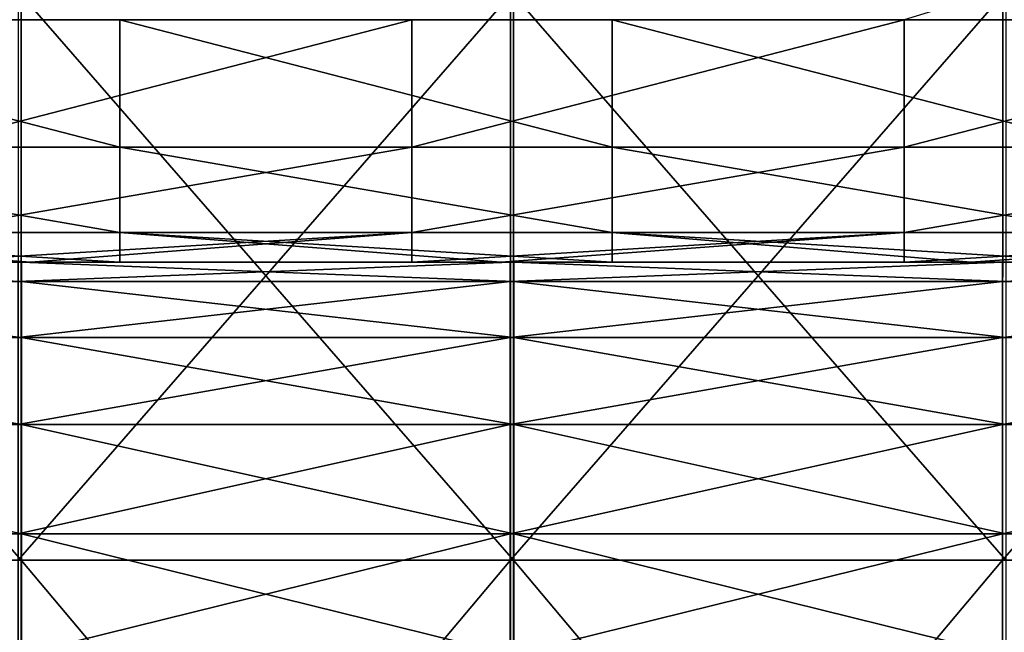
# Model space of a CAD drawing. Units: millimetres. Extents: x -27.5 to 27.5, y -120 to -40.
# Drawn here: x -2.5 to 7.5, y -113.8 to -107.5 of the extents above; entities that cross this region are included whole.
import ezdxf

# ---------------------------------------------------------------- set-up
doc = ezdxf.new("R2010")
doc.units = ezdxf.units.MM
doc.header["$LTSCALE"] = 21.359881
for name, color, linetype in [('1', 7, 'CONTINUOUS'), ('118', 7, 'CONTINUOUS'), ('122', 7, 'CONTINUOUS'), ('142', 7, 'CONTINUOUS'), ('153', 7, 'CONTINUOUS'), ('28', 7, 'CONTINUOUS'), ('39', 7, 'CONTINUOUS'), ('8', 7, 'CONTINUOUS')]:
    doc.layers.add(name, color=color, linetype=linetype)

msp = doc.modelspace()

# ---------------------------------------------------------------- linework, layer by layer
at = {"layer": '1', "linetype": 'Continuous'}
for points in [[(-2.517, -107.275, 419.403), (-2.518, -113.031, 419.828), (2.488, -107.275, 419.403), (-2.517, -107.275, 419.403)], [(2.488, -107.275, 419.403), (-2.518, -113.031, 419.828), (2.486, -113.031, 419.828), (2.488, -107.275, 419.403)], [(2.488, -107.275, 419.403), (2.486, -113.031, 419.828), (7.493, -107.275, 419.403), (2.488, -107.275, 419.403)], [(7.493, -107.275, 419.403), (2.486, -113.031, 419.828), (7.491, -113.031, 419.828), (7.493, -107.275, 419.403)], [(7.493, -107.275, 419.403), (7.491, -113.031, 419.828), (12.498, -107.275, 419.403), (7.493, -107.275, 419.403)], [(12.498, -107.275, 419.403), (7.491, -113.031, 419.828), (12.496, -113.031, 419.828), (12.498, -107.275, 419.403)], [(-2.518, -113.031, 419.828), (-2.52, -118.993, 419.997), (2.486, -113.031, 419.828), (-2.518, -113.031, 419.828)], [(2.486, -113.031, 419.828), (-2.52, -118.993, 419.997), (2.485, -118.993, 419.997), (2.486, -113.031, 419.828)], [(2.486, -113.031, 419.828), (2.485, -118.993, 419.997), (7.491, -113.031, 419.828), (2.486, -113.031, 419.828)], [(7.491, -113.031, 419.828), (2.485, -118.993, 419.997), (7.49, -118.993, 419.997), (7.491, -113.031, 419.828)], [(7.491, -113.031, 419.828), (7.49, -118.993, 419.997), (12.496, -113.031, 419.828), (7.491, -113.031, 419.828)], [(12.496, -113.031, 419.828), (7.49, -118.993, 419.997), (12.495, -118.993, 419.997), (12.496, -113.031, 419.828)]]:
    msp.add_3dface(points, dxfattribs=at)
at = {"layer": '118', "linetype": 'Continuous'}
for points in [[(-2.488, -107.275, -419.403), (-2.486, -113.031, -419.828), (-7.493, -107.275, -419.403), (-2.488, -107.275, -419.403)], [(-7.493, -107.275, -419.403), (-2.486, -113.031, -419.828), (-7.491, -113.031, -419.828), (-7.493, -107.275, -419.403)], [(2.517, -107.275, -419.403), (2.518, -113.031, -419.828), (-2.488, -107.275, -419.403), (2.517, -107.275, -419.403)], [(-2.488, -107.275, -419.403), (2.518, -113.031, -419.828), (-2.486, -113.031, -419.828), (-2.488, -107.275, -419.403)], [(7.522, -107.275, -419.403), (7.523, -113.031, -419.828), (2.517, -107.275, -419.403), (7.522, -107.275, -419.403)], [(2.517, -107.275, -419.403), (7.523, -113.031, -419.828), (2.518, -113.031, -419.828), (2.517, -107.275, -419.403)], [(-2.486, -113.031, -419.828), (-2.485, -118.993, -419.997), (-7.491, -113.031, -419.828), (-2.486, -113.031, -419.828)], [(-7.491, -113.031, -419.828), (-2.485, -118.993, -419.997), (-7.49, -118.993, -419.997), (-7.491, -113.031, -419.828)], [(2.518, -113.031, -419.828), (2.52, -118.993, -419.997), (-2.486, -113.031, -419.828), (2.518, -113.031, -419.828)], [(-2.486, -113.031, -419.828), (2.52, -118.993, -419.997), (-2.485, -118.993, -419.997), (-2.486, -113.031, -419.828)], [(7.523, -113.031, -419.828), (7.525, -118.993, -419.997), (2.518, -113.031, -419.828), (7.523, -113.031, -419.828)], [(2.518, -113.031, -419.828), (7.525, -118.993, -419.997), (2.52, -118.993, -419.997), (2.518, -113.031, -419.828)]]:
    msp.add_3dface(points, dxfattribs=at)
at = {"layer": '122', "linetype": 'Continuous'}
for points in [[(-4.421, -110, -354.98), (-7.313, -110, -349.975), (-2.438, -110, -349.975), (-4.421, -110, -354.98)], [(-7.313, -110, -349.975), (-4.698, -110, -344.97), (-2.438, -110, -349.975), (-7.313, -110, -349.975)], [(-4.7, -110, -360), (0, -110, -359.997), (-3.52, -110, -361), (-4.7, -110, -360)], [(0, -110, -359.997), (-4.7, -110, -360), (0, -110, -354.98), (0, -110, -359.997)], [(0, -110, -354.98), (-4.7, -110, -360), (-4.421, -110, -354.98), (0, -110, -354.98)], [(-4.698, -110, -344.97), (0, -110, -344.97), (-2.438, -110, -349.975), (-4.698, -110, -344.97)], [(0, -110, -344.97), (-4.698, -110, -344.97), (-2.52, -110, -344), (0, -110, -344.97)], [(0, -110, -354.98), (-4.421, -110, -354.98), (-2.438, -110, -349.975), (0, -110, -354.98)], [(-3.52, -110, -361), (0, -110, -359.997), (-2.389, -110, -361), (-3.52, -110, -361)], [(2.485, -110, -344), (0, -110, -344.97), (-2.52, -110, -344), (2.485, -110, -344)], [(0, -110, -354.98), (-2.438, -110, -349.975), (2.438, -110, -349.975), (0, -110, -354.98)], [(-2.438, -110, -349.975), (0, -110, -344.97), (2.438, -110, -349.975), (-2.438, -110, -349.975)], [(-2.389, -110, -361), (0, -110, -359.997), (1.485, -110, -361), (-2.389, -110, -361)], [(0, -110, -359.997), (4.7, -110, -359.995), (1.485, -110, -361), (0, -110, -359.997)], [(4.7, -110, -359.995), (0, -110, -359.997), (4.421, -110, -354.98), (4.7, -110, -359.995)], [(4.421, -110, -354.98), (0, -110, -359.997), (0, -110, -354.98), (4.421, -110, -354.98)], [(4.421, -110, -354.98), (0, -110, -354.98), (2.438, -110, -349.975), (4.421, -110, -354.98)], [(0, -110, -344.97), (4.698, -110, -344.97), (2.438, -110, -349.975), (0, -110, -344.97)], [(4.698, -110, -344.97), (0, -110, -344.97), (2.485, -110, -344), (4.698, -110, -344.97)], [(1.485, -110, -361), (4.7, -110, -359.995), (2.389, -110, -361), (1.485, -110, -361)], [(2.389, -110, -361), (4.7, -110, -359.995), (6.49, -110, -361), (2.389, -110, -361)], [(4.421, -110, -354.98), (2.438, -110, -349.975), (7.313, -110, -349.975), (4.421, -110, -354.98)], [(2.438, -110, -349.975), (4.698, -110, -344.97), (7.313, -110, -349.975), (2.438, -110, -349.975)], [(7.49, -110, -344), (4.698, -110, -344.97), (2.485, -110, -344), (7.49, -110, -344)], [(8.843, -110, -354.98), (4.7, -110, -359.995), (4.421, -110, -354.98), (8.843, -110, -354.98)], [(8.843, -110, -354.98), (4.421, -110, -354.98), (7.313, -110, -349.975), (8.843, -110, -354.98)], [(4.698, -110, -344.97), (9.397, -110, -344.97), (7.313, -110, -349.975), (4.698, -110, -344.97)], [(9.397, -110, -344.97), (4.698, -110, -344.97), (7.49, -110, -344), (9.397, -110, -344.97)], [(4.7, -110, -359.995), (9.4, -110, -359.992), (6.49, -110, -361), (4.7, -110, -359.995)], [(9.4, -110, -359.992), (4.7, -110, -359.995), (8.843, -110, -354.98), (9.4, -110, -359.992)], [(6.49, -110, -361), (9.4, -110, -359.992), (7.167, -110, -361), (6.49, -110, -361)], [(7.167, -110, -361), (9.4, -110, -359.992), (11.495, -110, -361), (7.167, -110, -361)], [(8.843, -110, -354.98), (7.313, -110, -349.975), (12.157, -110, -349.958), (8.843, -110, -354.98)], [(7.313, -110, -349.975), (9.397, -110, -344.97), (12.157, -110, -349.958), (7.313, -110, -349.975)], [(12.495, -110, -344), (9.397, -110, -344.97), (7.49, -110, -344), (12.495, -110, -344)]]:
    msp.add_3dface(points, dxfattribs=at)
at = {"layer": '142', "linetype": 'Continuous'}
for points in [[(2.485, -110, -344), (-2.52, -110, -344), (-2.52, -110.196, -342.764), (2.485, -110, -344)], [(2.485, -110.196, -342.764), (2.485, -110, -344), (-2.52, -110.196, -342.764), (2.485, -110.196, -342.764)], [(7.49, -110, -344), (2.485, -110, -344), (2.485, -110.196, -342.764), (7.49, -110, -344)], [(7.49, -110.196, -342.764), (7.49, -110, -344), (2.485, -110.196, -342.764), (7.49, -110.196, -342.764)], [(12.495, -110, -344), (7.49, -110, -344), (7.49, -110.196, -342.764), (12.495, -110, -344)], [(12.495, -110.196, -342.764), (12.495, -110, -344), (7.49, -110.196, -342.764), (12.495, -110.196, -342.764)], [(2.485, -110.764, -341.649), (2.485, -110.196, -342.764), (-2.52, -110.764, -341.649), (2.485, -110.764, -341.649)], [(-2.52, -110.764, -341.649), (2.485, -110.196, -342.764), (-2.52, -110.196, -342.764), (-2.52, -110.764, -341.649)], [(7.49, -110.764, -341.649), (7.49, -110.196, -342.764), (2.485, -110.764, -341.649), (7.49, -110.764, -341.649)], [(2.485, -110.764, -341.649), (7.49, -110.196, -342.764), (2.485, -110.196, -342.764), (2.485, -110.764, -341.649)], [(12.495, -110.764, -341.649), (12.495, -110.196, -342.764), (7.49, -110.764, -341.649), (12.495, -110.764, -341.649)], [(7.49, -110.764, -341.649), (12.495, -110.196, -342.764), (7.49, -110.196, -342.764), (7.49, -110.764, -341.649)], [(2.485, -111.649, -340.764), (2.485, -110.764, -341.649), (-2.52, -111.649, -340.764), (2.485, -111.649, -340.764)], [(-2.52, -111.649, -340.764), (2.485, -110.764, -341.649), (-2.52, -110.764, -341.649), (-2.52, -111.649, -340.764)], [(7.49, -111.649, -340.764), (7.49, -110.764, -341.649), (2.485, -111.649, -340.764), (7.49, -111.649, -340.764)], [(2.485, -111.649, -340.764), (7.49, -110.764, -341.649), (2.485, -110.764, -341.649), (2.485, -111.649, -340.764)], [(12.495, -111.649, -340.764), (12.495, -110.764, -341.649), (7.49, -111.649, -340.764), (12.495, -111.649, -340.764)], [(7.49, -111.649, -340.764), (12.495, -110.764, -341.649), (7.49, -110.764, -341.649), (7.49, -111.649, -340.764)], [(2.485, -112.764, -340.196), (2.485, -111.649, -340.764), (-2.52, -112.764, -340.196), (2.485, -112.764, -340.196)], [(-2.52, -112.764, -340.196), (2.485, -111.649, -340.764), (-2.52, -111.649, -340.764), (-2.52, -112.764, -340.196)], [(7.49, -112.764, -340.196), (7.49, -111.649, -340.764), (2.485, -112.764, -340.196), (7.49, -112.764, -340.196)], [(2.485, -112.764, -340.196), (7.49, -111.649, -340.764), (2.485, -111.649, -340.764), (2.485, -112.764, -340.196)], [(12.495, -112.764, -340.196), (12.495, -111.649, -340.764), (7.49, -112.764, -340.196), (12.495, -112.764, -340.196)], [(7.49, -112.764, -340.196), (12.495, -111.649, -340.764), (7.49, -111.649, -340.764), (7.49, -112.764, -340.196)], [(-2.52, -114, -340), (2.485, -114, -340), (2.485, -112.764, -340.196), (-2.52, -114, -340)], [(-2.52, -114, -340), (2.485, -112.764, -340.196), (-2.52, -112.764, -340.196), (-2.52, -114, -340)], [(2.485, -114, -340), (7.49, -114, -340), (7.49, -112.764, -340.196), (2.485, -114, -340)], [(2.485, -114, -340), (7.49, -112.764, -340.196), (2.485, -112.764, -340.196), (2.485, -114, -340)], [(7.49, -114, -340), (12.495, -114, -340), (12.495, -112.764, -340.196), (7.49, -114, -340)], [(7.49, -114, -340), (12.495, -112.764, -340.196), (7.49, -112.764, -340.196), (7.49, -114, -340)]]:
    msp.add_3dface(points, dxfattribs=at)
at = {"layer": '153', "linetype": 'Continuous'}
for points in [[(11.495, -107.531, -364.696), (11.495, -106, -365), (6.49, -107.531, -364.696), (11.495, -107.531, -364.696)], [(1.485, -108.828, -363.828), (1.485, -107.531, -364.696), (-3.52, -108.828, -363.828), (1.485, -108.828, -363.828)], [(-3.52, -108.828, -363.828), (1.485, -107.531, -364.696), (-3.52, -107.531, -364.696), (-3.52, -108.828, -363.828)], [(6.49, -108.828, -363.828), (6.49, -107.531, -364.696), (1.485, -108.828, -363.828), (6.49, -108.828, -363.828)], [(1.485, -108.828, -363.828), (6.49, -107.531, -364.696), (1.485, -107.531, -364.696), (1.485, -108.828, -363.828)], [(11.495, -108.828, -363.828), (11.495, -107.531, -364.696), (6.49, -108.828, -363.828), (11.495, -108.828, -363.828)], [(6.49, -108.828, -363.828), (11.495, -107.531, -364.696), (6.49, -107.531, -364.696), (6.49, -108.828, -363.828)], [(1.485, -109.696, -362.531), (1.485, -108.828, -363.828), (-3.52, -109.696, -362.531), (1.485, -109.696, -362.531)], [(-3.52, -109.696, -362.531), (1.485, -108.828, -363.828), (-3.52, -108.828, -363.828), (-3.52, -109.696, -362.531)], [(6.49, -109.696, -362.531), (6.49, -108.828, -363.828), (1.485, -109.696, -362.531), (6.49, -109.696, -362.531)], [(1.485, -109.696, -362.531), (6.49, -108.828, -363.828), (1.485, -108.828, -363.828), (1.485, -109.696, -362.531)], [(11.495, -109.696, -362.531), (11.495, -108.828, -363.828), (6.49, -109.696, -362.531), (11.495, -109.696, -362.531)], [(6.49, -109.696, -362.531), (11.495, -108.828, -363.828), (6.49, -108.828, -363.828), (6.49, -109.696, -362.531)], [(-3.52, -110, -361), (-2.389, -110, -361), (1.485, -109.696, -362.531), (-3.52, -110, -361)], [(-3.52, -110, -361), (1.485, -109.696, -362.531), (-3.52, -109.696, -362.531), (-3.52, -110, -361)], [(-2.389, -110, -361), (1.485, -110, -361), (1.485, -109.696, -362.531), (-2.389, -110, -361)], [(1.485, -110, -361), (2.389, -110, -361), (6.49, -109.696, -362.531), (1.485, -110, -361)], [(1.485, -110, -361), (6.49, -109.696, -362.531), (1.485, -109.696, -362.531), (1.485, -110, -361)], [(2.389, -110, -361), (6.49, -110, -361), (6.49, -109.696, -362.531), (2.389, -110, -361)], [(6.49, -110, -361), (7.167, -110, -361), (11.495, -109.696, -362.531), (6.49, -110, -361)], [(6.49, -110, -361), (11.495, -109.696, -362.531), (6.49, -109.696, -362.531), (6.49, -110, -361)], [(7.167, -110, -361), (11.495, -110, -361), (11.495, -109.696, -362.531), (7.167, -110, -361)]]:
    msp.add_3dface(points, dxfattribs=at)
at = {"layer": '28', "linetype": 'Continuous'}
for points in [[(-7.49, -110, 344), (-2.485, -110, 344), (-2.485, -110.196, 342.764), (-7.49, -110, 344)], [(-7.49, -110.196, 342.764), (-7.49, -110, 344), (-2.485, -110.196, 342.764), (-7.49, -110.196, 342.764)], [(-2.485, -110, 344), (2.52, -110, 344), (2.52, -110.196, 342.764), (-2.485, -110, 344)], [(-2.485, -110.196, 342.764), (-2.485, -110, 344), (2.52, -110.196, 342.764), (-2.485, -110.196, 342.764)], [(2.52, -110, 344), (7.525, -110, 344), (7.525, -110.196, 342.764), (2.52, -110, 344)], [(2.52, -110.196, 342.764), (2.52, -110, 344), (7.525, -110.196, 342.764), (2.52, -110.196, 342.764)], [(-7.49, -110.764, 341.649), (-7.49, -110.196, 342.764), (-2.485, -110.764, 341.649), (-7.49, -110.764, 341.649)], [(-2.485, -110.764, 341.649), (-7.49, -110.196, 342.764), (-2.485, -110.196, 342.764), (-2.485, -110.764, 341.649)], [(-2.485, -110.764, 341.649), (-2.485, -110.196, 342.764), (2.52, -110.764, 341.649), (-2.485, -110.764, 341.649)], [(2.52, -110.764, 341.649), (-2.485, -110.196, 342.764), (2.52, -110.196, 342.764), (2.52, -110.764, 341.649)], [(2.52, -110.764, 341.649), (2.52, -110.196, 342.764), (7.525, -110.764, 341.649), (2.52, -110.764, 341.649)], [(7.525, -110.764, 341.649), (2.52, -110.196, 342.764), (7.525, -110.196, 342.764), (7.525, -110.764, 341.649)], [(-7.49, -111.649, 340.764), (-7.49, -110.764, 341.649), (-2.485, -111.649, 340.764), (-7.49, -111.649, 340.764)], [(-2.485, -111.649, 340.764), (-7.49, -110.764, 341.649), (-2.485, -110.764, 341.649), (-2.485, -111.649, 340.764)], [(-2.485, -111.649, 340.764), (-2.485, -110.764, 341.649), (2.52, -111.649, 340.764), (-2.485, -111.649, 340.764)], [(2.52, -111.649, 340.764), (-2.485, -110.764, 341.649), (2.52, -110.764, 341.649), (2.52, -111.649, 340.764)], [(2.52, -111.649, 340.764), (2.52, -110.764, 341.649), (7.525, -111.649, 340.764), (2.52, -111.649, 340.764)], [(7.525, -111.649, 340.764), (2.52, -110.764, 341.649), (7.525, -110.764, 341.649), (7.525, -111.649, 340.764)], [(-7.49, -112.764, 340.196), (-7.49, -111.649, 340.764), (-2.485, -112.764, 340.196), (-7.49, -112.764, 340.196)], [(-2.485, -112.764, 340.196), (-7.49, -111.649, 340.764), (-2.485, -111.649, 340.764), (-2.485, -112.764, 340.196)], [(-2.485, -112.764, 340.196), (-2.485, -111.649, 340.764), (2.52, -112.764, 340.196), (-2.485, -112.764, 340.196)], [(2.52, -112.764, 340.196), (-2.485, -111.649, 340.764), (2.52, -111.649, 340.764), (2.52, -112.764, 340.196)], [(2.52, -112.764, 340.196), (2.52, -111.649, 340.764), (7.525, -112.764, 340.196), (2.52, -112.764, 340.196)], [(7.525, -112.764, 340.196), (2.52, -111.649, 340.764), (7.525, -111.649, 340.764), (7.525, -112.764, 340.196)], [(-2.485, -114, 340), (-7.49, -114, 340), (-7.49, -112.764, 340.196), (-2.485, -114, 340)], [(-2.485, -114, 340), (-7.49, -112.764, 340.196), (-2.485, -112.764, 340.196), (-2.485, -114, 340)], [(2.52, -114, 340), (-2.485, -114, 340), (-2.485, -112.764, 340.196), (2.52, -114, 340)], [(2.52, -114, 340), (-2.485, -112.764, 340.196), (2.52, -112.764, 340.196), (2.52, -114, 340)], [(7.525, -114, 340), (2.52, -114, 340), (2.52, -112.764, 340.196), (7.525, -114, 340)], [(7.525, -114, 340), (2.52, -112.764, 340.196), (7.525, -112.764, 340.196), (7.525, -114, 340)]]:
    msp.add_3dface(points, dxfattribs=at)
at = {"layer": '39', "linetype": 'Continuous'}
for points in [[(-6.49, -108.828, 363.828), (-6.49, -107.531, 364.696), (-1.485, -108.828, 363.828), (-6.49, -108.828, 363.828)], [(-1.485, -108.828, 363.828), (-6.49, -107.531, 364.696), (-1.485, -107.531, 364.696), (-1.485, -108.828, 363.828)], [(-1.485, -108.828, 363.828), (-1.485, -107.531, 364.696), (3.52, -108.828, 363.828), (-1.485, -108.828, 363.828)], [(3.52, -108.828, 363.828), (-1.485, -107.531, 364.696), (3.52, -107.531, 364.696), (3.52, -108.828, 363.828)], [(3.52, -108.828, 363.828), (3.52, -107.531, 364.696), (8.525, -108.828, 363.828), (3.52, -108.828, 363.828)], [(8.525, -108.828, 363.828), (3.52, -107.531, 364.696), (8.525, -107.531, 364.696), (8.525, -108.828, 363.828)], [(-6.49, -109.696, 362.531), (-6.49, -108.828, 363.828), (-1.485, -109.696, 362.531), (-6.49, -109.696, 362.531)], [(-1.485, -109.696, 362.531), (-6.49, -108.828, 363.828), (-1.485, -108.828, 363.828), (-1.485, -109.696, 362.531)], [(-1.485, -109.696, 362.531), (-1.485, -108.828, 363.828), (3.52, -109.696, 362.531), (-1.485, -109.696, 362.531)], [(3.52, -109.696, 362.531), (-1.485, -108.828, 363.828), (3.52, -108.828, 363.828), (3.52, -109.696, 362.531)], [(3.52, -109.696, 362.531), (3.52, -108.828, 363.828), (8.525, -109.696, 362.531), (3.52, -109.696, 362.531)], [(8.525, -109.696, 362.531), (3.52, -108.828, 363.828), (8.525, -108.828, 363.828), (8.525, -109.696, 362.531)], [(-1.485, -110, 361), (-2.389, -110, 361), (-6.49, -109.696, 362.531), (-1.485, -110, 361)], [(-1.485, -110, 361), (-6.49, -109.696, 362.531), (-1.485, -109.696, 362.531), (-1.485, -110, 361)], [(-2.389, -110, 361), (-6.49, -110, 361), (-6.49, -109.696, 362.531), (-2.389, -110, 361)], [(3.52, -110, 361), (2.389, -110, 361), (-1.485, -109.696, 362.531), (3.52, -110, 361)], [(3.52, -110, 361), (-1.485, -109.696, 362.531), (3.52, -109.696, 362.531), (3.52, -110, 361)], [(2.389, -110, 361), (-1.485, -110, 361), (-1.485, -109.696, 362.531), (2.389, -110, 361)], [(8.525, -110, 361), (7.167, -110, 361), (3.52, -109.696, 362.531), (8.525, -110, 361)], [(8.525, -110, 361), (3.52, -109.696, 362.531), (8.525, -109.696, 362.531), (8.525, -110, 361)], [(7.167, -110, 361), (3.52, -110, 361), (3.52, -109.696, 362.531), (7.167, -110, 361)]]:
    msp.add_3dface(points, dxfattribs=at)
at = {"layer": '8', "linetype": 'Continuous'}
for points in [[(-7.49, -110, 344), (-4.698, -110, 344.97), (-2.485, -110, 344), (-7.49, -110, 344)], [(-4.421, -110, 354.98), (-2.438, -110, 349.975), (-7.313, -110, 349.975), (-4.421, -110, 354.98)], [(-2.438, -110, 349.975), (-4.698, -110, 344.97), (-7.313, -110, 349.975), (-2.438, -110, 349.975)], [(-2.389, -110, 361), (-4.7, -110, 359.995), (-6.49, -110, 361), (-2.389, -110, 361)], [(0, -110, 359.997), (-4.7, -110, 359.995), (-1.485, -110, 361), (0, -110, 359.997)], [(-4.7, -110, 359.995), (0, -110, 359.997), (-4.421, -110, 354.98), (-4.7, -110, 359.995)], [(-1.485, -110, 361), (-4.7, -110, 359.995), (-2.389, -110, 361), (-1.485, -110, 361)], [(0, -110, 344.97), (-4.698, -110, 344.97), (-2.438, -110, 349.975), (0, -110, 344.97)], [(-4.698, -110, 344.97), (0, -110, 344.97), (-2.485, -110, 344), (-4.698, -110, 344.97)], [(-4.421, -110, 354.98), (0, -110, 359.997), (0, -110, 354.98), (-4.421, -110, 354.98)], [(-4.421, -110, 354.98), (0, -110, 354.98), (-2.438, -110, 349.975), (-4.421, -110, 354.98)], [(-2.485, -110, 344), (0, -110, 344.97), (2.52, -110, 344), (-2.485, -110, 344)], [(0, -110, 354.98), (2.438, -110, 349.975), (-2.438, -110, 349.975), (0, -110, 354.98)], [(2.438, -110, 349.975), (0, -110, 344.97), (-2.438, -110, 349.975), (2.438, -110, 349.975)], [(2.389, -110, 361), (0, -110, 359.997), (-1.485, -110, 361), (2.389, -110, 361)], [(4.7, -110, 360), (0, -110, 359.997), (3.52, -110, 361), (4.7, -110, 360)], [(0, -110, 359.997), (4.7, -110, 360), (0, -110, 354.98), (0, -110, 359.997)], [(3.52, -110, 361), (0, -110, 359.997), (2.389, -110, 361), (3.52, -110, 361)], [(0, -110, 354.98), (4.7, -110, 360), (4.421, -110, 354.98), (0, -110, 354.98)], [(0, -110, 354.98), (4.421, -110, 354.98), (2.438, -110, 349.975), (0, -110, 354.98)], [(4.698, -110, 344.97), (0, -110, 344.97), (2.438, -110, 349.975), (4.698, -110, 344.97)], [(0, -110, 344.97), (4.698, -110, 344.97), (2.52, -110, 344), (0, -110, 344.97)], [(4.421, -110, 354.98), (7.313, -110, 349.975), (2.438, -110, 349.975), (4.421, -110, 354.98)], [(7.313, -110, 349.975), (4.698, -110, 344.97), (2.438, -110, 349.975), (7.313, -110, 349.975)], [(2.52, -110, 344), (4.698, -110, 344.97), (7.525, -110, 344), (2.52, -110, 344)], [(7.167, -110, 361), (4.7, -110, 360), (3.52, -110, 361), (7.167, -110, 361)], [(4.421, -110, 354.98), (4.7, -110, 360), (8.843, -110, 354.98), (4.421, -110, 354.98)], [(4.421, -110, 354.98), (8.843, -110, 354.98), (7.313, -110, 349.975), (4.421, -110, 354.98)], [(9.397, -110, 344.97), (4.698, -110, 344.97), (7.313, -110, 349.975), (9.397, -110, 344.97)], [(4.698, -110, 344.97), (9.397, -110, 344.97), (7.525, -110, 344), (4.698, -110, 344.97)], [(9.4, -110, 360.002), (4.7, -110, 360), (8.525, -110, 361), (9.4, -110, 360.002)], [(4.7, -110, 360), (9.4, -110, 360.002), (8.843, -110, 354.98), (4.7, -110, 360)], [(8.525, -110, 361), (4.7, -110, 360), (7.167, -110, 361), (8.525, -110, 361)], [(7.313, -110, 349.975), (8.843, -110, 354.98), (11.588, -110, 352.778), (7.313, -110, 349.975)], [(12.157, -110, 349.958), (9.397, -110, 344.97), (7.313, -110, 349.975), (12.157, -110, 349.958)], [(12.157, -110, 349.958), (7.313, -110, 349.975), (11.588, -110, 351.222), (12.157, -110, 349.958)], [(11.588, -110, 351.222), (7.313, -110, 349.975), (11.588, -110, 352.778), (11.588, -110, 351.222)]]:
    msp.add_3dface(points, dxfattribs=at)

doc.saveas('drawing.dxf')
